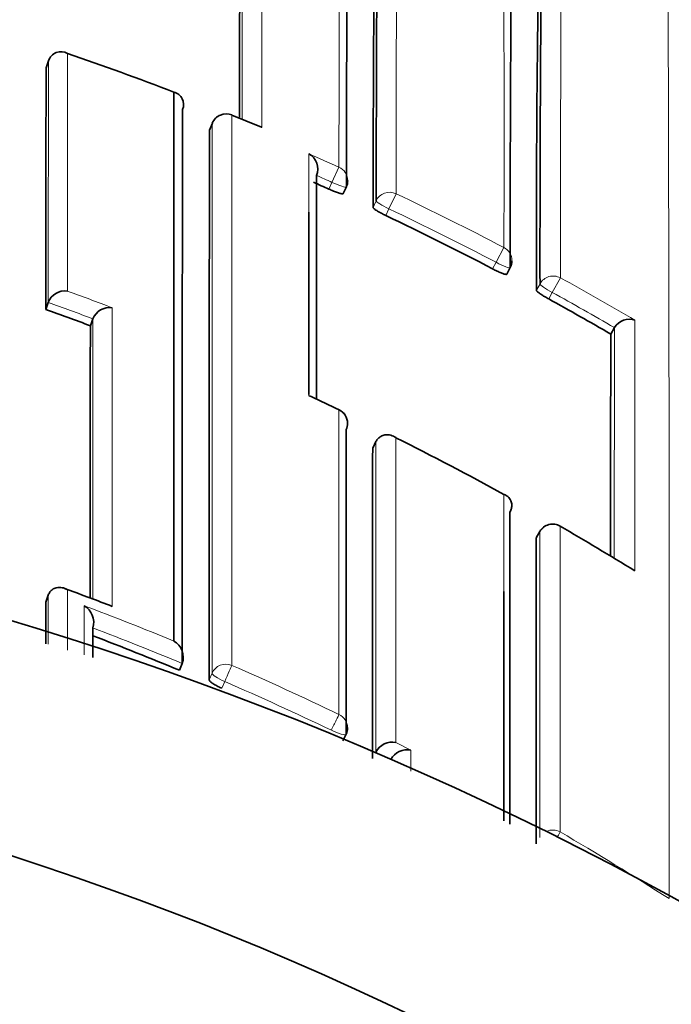
# Model space of a CAD drawing. Units: millimetres. Extents: x -319 to 1138, y -12 to 1164.
# Drawn here: x 320 to 325, y 982 to 989 of the extents above; entities that cross this region are included whole.
import ezdxf
from ezdxf import colors
from ezdxf.entities.mleader import LeaderData, LeaderLine
from ezdxf.math import Vec2, Vec3

# ---------------------------------------------------------------- set-up
doc = ezdxf.new("R2010")
doc.units = ezdxf.units.MM
doc.layers.add('DV5_Défaut', color=7, linetype='Continuous')
doc.layers.add('Défaut', color=7, linetype='Continuous')

# ---------------------------------------------------------------- blocks, each defined once
blk = doc.blocks.new('_DOT')
at = {"color": 0}
blk.add_line((0, 0), (-1, 0), dxfattribs=at)
at = {"color": 0, "const_width": 0.333}
blk.add_lwpolyline([(-0.1665, 0, 1), (0.1665, 0, 1)], format="xyb", close=True, dxfattribs=at)
blk = doc.blocks.new('SE4')
at = {"layer": 'DV5_Défaut', "color": 7, "linetype": 'Continuous', "lineweight": 35}
for p, q in [((320.5271, 988.7075), (320.5429, 988.7543)), ((320.5429, 988.7543), (320.5429, 988.7545)), ((321.9556, 988.314), (321.768, 988.3916)), ((321.6378, 988.3368), (321.6194, 988.291)), ((322.5127, 987.8666), (322.5332, 987.9115)), ((323.6049, 987.3283), (323.628, 987.372)), ((320.5248, 987.0931), (320.5414, 987.1393)), ((320.5414, 987.1393), (320.5415, 987.1395)), ((320.8227, 986.9839), (320.8399, 987.0299)), ((320.84, 987.0301), (320.8399, 987.0299)), ((324.3001, 986.9287), (324.3248, 986.9715)), ((324.3249, 986.9716), (324.3248, 986.9715)), ((322.7091, 986.1659), (322.7309, 986.2099)), ((322.7309, 986.2099), (322.731, 986.2101)), ((323.8259, 985.6092), (323.8015, 985.5665)), ((320.5246, 985.1382), (320.5412, 985.1841)), ((320.5412, 985.1841), (320.5413, 985.1843)), ((321.4182, 984.6829), (321.437, 984.728)), ((321.437, 984.728), (321.437, 984.7282)), ((322.5099, 984.2119), (322.5313, 984.2559)), ((322.7289, 984.1328), (322.7307, 984.1364)), ((322.7307, 984.1364), (322.7308, 984.1366))]:
    blk.add_line(p, q, dxfattribs=at)
at = {"layer": 'DV5_Défaut', "color": 7, "linetype": 'Continuous', "lineweight": 18}
for p, q in [((321.7683, 988.3922), (321.768, 988.3915)), ((321.6193, 988.2904), (321.6377, 988.3362)), ((322.4831, 988.0436), (322.4371, 987.9417)), ((322.4371, 987.9417), (322.4165, 987.8966)), ((322.8657, 987.8662), (322.8177, 987.7653)), ((322.7324, 987.8184), (322.7114, 987.7737)), ((322.7966, 987.7204), (322.8177, 987.7653)), ((323.5856, 987.5067), (323.5338, 987.4077)), ((323.5338, 987.4077), (323.5106, 987.3639)), ((323.9631, 987.3042), (323.9093, 987.2063)), ((323.8272, 987.2641), (323.8036, 987.2207)), ((323.8856, 987.1627), (323.9093, 987.2063)), ((323.8012, 985.5651), (323.8256, 985.6078)), ((321.636, 984.6633), (321.6168, 984.6184)), ((321.7011, 984.5627), (321.7205, 984.6078)), ((322.9646, 984.1495), (322.8649, 984.2003)), ((322.7308, 984.1366), (322.8303, 984.0866))]:
    blk.add_line(p, q, dxfattribs=at)
at = {"layer": 'DV5_Défaut', "color": 7, "linetype": 'Continuous', "lineweight": 35}
for centre, radius, start, end in [((313.8747, 963.9482), 27.5, 35.09742, 75.72653), ((517.5572, 987.6181), 193.9292, 179.438858, 180.072474), ((439.8753, 987.5593), 116.0722, 179.096946, 180.167125), ((524.183, 987.4862), 200.3559, 179.442372, 180.063492), ((830.9207, 987.1383), 509.104, 179.752015, 179.860573), ((320.6268, 988.7254), 0.0888, 60.97122, 160.89707), ((313.8371, 968.9029), 21.0406, 68.9896, 71.04983), ((1443.4012, 986.3474), 1122.8766, 179.8795746, 179.961949), ((321.3618, 988.4628), 0.084, 336.30718, 76.86543), ((2387.1757, 985.6467), 2065.739, 179.9228345, 180.0254826), ((321.7306, 988.2996), 0.1, 67.8584, 158.13226), ((1721.3841, 985.5034), 1399.7676, 179.8859222, 180.0362225), ((322.2241, 988.0302), 0.1181, 338.95857, 60.28441), ((313.8085, 968.8291), 20.9205, 65.70343, 66.01041), ((322.4423, 987.9531), 0.1, 335.42798, 359.9511), ((-374.8108, 987.0295), 697.0943, 359.9584436, 0.0585904), ((313.8041, 968.8189), 20.9316, 62.37229, 64.55696), ((323.5396, 987.4188), 0.1, 332.09543, 359.95565), ((320.653, 987.0976), 0.1192, 82.11153, 159.38482), ((313.8085, 968.828), 20.9215, 59.90247, 61.206), ((313.6036, 967.7576), 20.5369, 69.41988, 70.30496), ((320.9509, 986.9865), 0.1191, 81.30003, 158.5601), ((324.4229, 986.9147), 0.1133, 69.96554, 149.84862), ((2034.3178, 985.8072), 1713.4955, 179.9606528, 180.0213512), ((1375.4229, 984.527), 1051.1255, 179.8690842, 179.9496381), ((322.2635, 986.4395), 0.079, 64.64602, 75.45759), ((312.1311, 964.5433), 24.2057, 64.67699, 65.16616), ((322.4414, 986.3328), 0.1, 359.98489, 64.58234), ((313.5846, 967.6923), 20.7364, 61.16191, 63.41397), ((2027.2891, 984.9579), 1704.5804, 179.9593958, 180.0290811), ((313.8747, 963.4482), 22.5, 27.12509, 332.87491), ((3324.493, 984.4459), 3000.8667, 179.9753002, 180.0150985), ((323.9127, 985.5596), 0.1, 59.96716, 150.25111), ((313.5259, 967.592), 20.8526, 58.37302, 59.96846), ((2018.362, 984.3387), 1694.5612, 179.958532, 180.0275518), ((315.4815, 970.8429), 15.286, 69.03869, 70.23856), ((2633.4662, 986.1745), 2312.9419, 180.0256698, 180.0325787), ((320.7163, 985.0023), 0.1289, 343.52861, 60.15673), ((313.5367, 965.7415), 20.5158, 67.40785, 69.14647), ((321.3146, 984.7683), 0.1288, 341.84413, 58.70772), ((313.8747, 963.4482), 21, 24.20953, 335.79047), ((322.4414, 984.2996), 0.1, 334.06382, 0.0094), ((322.8394, 984.0809), 0.1221, 77.97195, 152.82039), ((322.9386, 984.0303), 0.122, 77.67914, 152.53507)]:
    blk.add_arc(centre, radius, start, end, dxfattribs=at)
at = {"layer": 'DV5_Défaut', "color": 7, "linetype": 'Continuous', "lineweight": 18}
for centre, radius, start, end in [((152.328, 988.8025), 170.1568, 359.744455, 0.423492), ((166.0672, 988.2847), 157.5204, 359.717016, 0.495778), ((-175.2967, 989.3011), 497.2653, 359.885698, 0.017661), ((1083.6248, 987.1834), 761.7889, 179.834176, 179.9110883), ((-1050.8419, 984.6918), 1375.5324, 359.9360919, 0.1869633), ((313.7593, 968.7106), 21.248, 67.27496, 67.85728), ((2386.633, 985.5615), 2064.9972, 179.923012, 180.0249203), ((313.7402, 968.6775), 21.2481, 65.70304, 66.29465), ((-374.8108, 987.0295), 697.0943, 0.0585904, 0.0906831), ((313.8033, 968.8173), 20.983, 65.70293, 66.01037), ((313.8061, 968.8242), 21.0873, 62.36982, 64.55637), ((313.8039, 968.8184), 20.9817, 62.37184, 64.55775), ((313.7999, 968.8144), 21.0989, 59.64695, 61.20404), ((313.5625, 967.6537), 20.8129, 69.15411, 70.03373), ((313.8118, 968.8336), 20.9646, 59.90247, 61.20704), ((313.6039, 967.7575), 20.5863, 69.42077, 70.30585), ((-910.0454, 986.9127), 1234.5071, 359.9273565, 0.0050343), ((1898.057, 984.5676), 1573.734, 179.91248, 179.9685257), ((-374.8108, 987.0295), 697.0943, 359.9577893, 359.9584436), ((313.4912, 967.4955), 20.9542, 64.58607, 65.19139), ((313.4583, 965.6226), 20.8828, 68.92132, 69.79932), ((313.5168, 965.7077), 20.7212, 67.69418, 69.47963), ((313.5368, 965.7393), 20.5667, 67.41037, 69.20078), ((313.5335, 965.7494), 20.6764, 64.34952, 66.53278), ((313.5338, 965.7317), 20.5749, 64.37162, 66.55319), ((313.4952, 965.6892), 20.7475, 57.34646, 59.70264), ((313.8747, 963.4482), 20, 23.57818, 336.42182)]:
    blk.add_arc(centre, radius, start, end, dxfattribs=at)
for centre, major_axis, ratio, start_param, end_param in [((321.7306, 988.2996), (0.1, -0.0002), 0.991062, 1.189562, 2.765076), ((321.7306, 988.2996), (0.0928, -0.0372), 0.123445, 3.141593, 3.191041), ((322.4423, 987.9531), (-0.1, 0.0001), 0.990605, 3.141593, 4.292684), ((322.4423, 987.9531), (-0.0909, 0.0416), 0.125246, 1.571377, 3.141593), ((322.8231, 987.7766), (0.1, -0.0002), 0.990459, 1.13266, 2.708171), ((322.8231, 987.7766), (-0.0905, 0.0425), 0.125146, 0.058368, 1.57018), ((323.5396, 987.4188), (-0.1, 0.0001), 0.990121, 3.141593, 4.234986), ((323.5396, 987.4188), (-0.0884, 0.0468), 0.124879, 1.571358, 3.141593), ((323.9153, 987.2172), (0.1, -0.0002), 0.989953, 1.074903, 2.650419), ((323.9153, 987.2172), (-0.0879, 0.0478), 0.124695, 0.067267, 1.570164), ((322.4414, 986.3328), (-0.1, 0), 0.984368, 3.141593, 4.27515), ((323.9127, 985.5596), (0.1, -0.0001), 0.983962, 1.05445, 2.630044), ((323.9127, 985.5596), (0.0868, -0.0496), 0.154821, 3.141593, 3.230096), ((321.7282, 984.6256), (0.1, 0), 0.977546, 1.168988, 2.744594), ((321.7282, 984.6256), (0.0398, 0.0917), 0.000352, 0.195177, 1.766315), ((321.7282, 984.6256), (-0.0919, 0.0394), 0.194271, 0.083155, 1.569487), ((322.4414, 984.2996), (0.0433, 0.0901), 0.000385, 0.191526, 1.762653), ((322.4414, 984.2996), (-0.1, 0), 0.977635, 3.141593, 4.273286), ((322.4414, 984.2996), (-0.0899, 0.0437), 0.190681, 1.571351, 3.141593), ((323.9125, 983.5181), (0.1, 0), 0.977807, 1.051268, 2.013565), ((323.9125, 983.5181), (0.0505, 0.0863), 0.000442, 0.18288, 0.926318)]:
    blk.add_ellipse(centre, major_axis=major_axis, ratio=ratio, start_param=start_param, end_param=end_param, dxfattribs=at)
at = {"layer": 'DV5_Défaut', "color": 7, "linetype": 'Continuous', "lineweight": 35}
for centre, major_axis, ratio, start_param, end_param in [((322.4414, 986.3328), (-0.1, 0), 0.984368, 2.699563, 3.141593), ((323.9127, 985.5596), (-0.05, -0.0866), 0.000336, 3.141593, 3.297346)]:
    blk.add_ellipse(centre, major_axis=major_axis, ratio=ratio, start_param=start_param, end_param=end_param, dxfattribs=at)
for points, knots in [([(322.5334, 987.9123), (322.5335, 988.0087), (322.5337, 988.1021), (322.5339, 988.1923), (322.534, 988.2448), (322.5341, 988.2963), (322.5342, 988.3467), (322.5343, 988.3718), (322.5344, 988.3968), (322.5344, 988.4214), (322.5346, 988.4707), (322.5347, 988.5189), (322.5348, 988.566), (322.535, 988.613), (322.5351, 988.659), (322.5352, 988.7038), (322.5353, 988.7263), (322.5354, 988.7484), (322.5355, 988.7702), (322.5356, 988.8139), (322.5357, 988.8565), (322.5359, 988.8979), (322.536, 988.9186), (322.536, 988.939), (322.5361, 988.9591), (322.5363, 988.9994), (322.5364, 989.0385), (322.5365, 989.0764), (322.5367, 989.1143), (322.5368, 989.151), (322.537, 989.1865), (322.537, 989.2043), (322.5371, 989.2217), (322.5372, 989.2389), (322.5373, 989.2732), (322.5375, 989.3063), (322.5376, 989.3382), (322.5377, 989.3542), (322.5377, 989.3698), (322.5378, 989.3851), (322.5379, 989.4158), (322.5381, 989.4452), (322.5382, 989.4734), (322.5383, 989.5016), (322.5384, 989.5285), (322.5386, 989.5542), (322.5386, 989.5671), (322.5387, 989.5796), (322.5387, 989.5918), (322.5388, 989.6162), (322.539, 989.6394), (322.5391, 989.6612), (322.5391, 989.6722), (322.5392, 989.6828), (322.5392, 989.6931), (322.5393, 989.7136), (322.5395, 989.7329), (322.5396, 989.7509), (322.5397, 989.7689), (322.5398, 989.7855), (322.5399, 989.8009), (322.5399, 989.8086), (322.5399, 989.8159), (322.54, 989.8229), (322.5401, 989.837), (322.5402, 989.8497), (322.5403, 989.861), (322.5403, 989.8667), (322.5404, 989.8721), (322.5404, 989.8771), (322.5405, 989.8871), (322.5406, 989.8958), (322.5407, 989.9031), (322.5408, 989.9104), (322.5408, 989.9163), (322.5409, 989.9209), (322.541, 989.9232), (322.541, 989.9252), (322.5411, 989.9268), (322.5412, 989.93), (322.5412, 989.9318), (322.5413, 989.9323), (322.5413, 989.9323), (322.5413, 989.9323), (322.5414, 989.9323)], [0, 0, 0, 0, 0.075372, 0.075372, 0.075372, 0.119262, 0.119262, 0.119262, 0.141206, 0.141206, 0.141206, 0.185096, 0.185096, 0.185096, 0.228985, 0.228985, 0.228985, 0.250929, 0.250929, 0.250929, 0.294819, 0.294819, 0.294819, 0.316763, 0.316763, 0.316763, 0.360652, 0.360652, 0.360652, 0.404542, 0.404542, 0.404542, 0.426486, 0.426486, 0.426486, 0.470375, 0.470375, 0.470375, 0.49232, 0.49232, 0.49232, 0.536209, 0.536209, 0.536209, 0.580098, 0.580098, 0.580098, 0.602042, 0.602042, 0.602042, 0.645931, 0.645931, 0.645931, 0.667876, 0.667876, 0.667876, 0.711765, 0.711765, 0.711765, 0.755654, 0.755654, 0.755654, 0.777599, 0.777599, 0.777599, 0.821488, 0.821488, 0.821488, 0.843432, 0.843432, 0.843432, 0.887321, 0.887321, 0.887321, 0.931211, 0.931211, 0.931211, 0.953155, 0.953155, 0.953155, 0.997044, 0.997044, 0.997044, 1, 1, 1, 1]), ([(322.7406, 989.8609), (322.7406, 989.8608), (322.7406, 989.8608), (322.7406, 989.8606), (322.7405, 989.8599), (322.7404, 989.8578), (322.7403, 989.8543), (322.7402, 989.8525), (322.7402, 989.8504), (322.7401, 989.848), (322.7401, 989.8431), (322.74, 989.8368), (322.7399, 989.8292), (322.7398, 989.8216), (322.7397, 989.8126), (322.7396, 989.8022), (322.7396, 989.7971), (322.7395, 989.7916), (322.7395, 989.7857), (322.7394, 989.774), (322.7393, 989.761), (322.7392, 989.7466), (322.7391, 989.7394), (322.7391, 989.7319), (322.739, 989.7241), (322.7389, 989.7084), (322.7388, 989.6913), (322.7387, 989.673), (322.7386, 989.6547), (322.7385, 989.635), (322.7384, 989.6141), (322.7384, 989.6036), (322.7383, 989.5928), (322.7382, 989.5817), (322.7381, 989.5595), (322.738, 989.536), (322.7379, 989.5112), (322.7378, 989.4988), (322.7378, 989.4861), (322.7377, 989.4731), (322.7376, 989.447), (322.7375, 989.4197), (322.7373, 989.3912), (322.7372, 989.3626), (322.7371, 989.3328), (322.7369, 989.3018), (322.7369, 989.2862), (322.7368, 989.2704), (322.7367, 989.2543), (322.7366, 989.222), (322.7365, 989.1885), (322.7363, 989.1538), (322.7362, 989.1365), (322.7362, 989.1188), (322.7361, 989.1009), (322.7359, 989.065), (322.7358, 989.0279), (322.7357, 988.9896), (322.7355, 988.9513), (322.7354, 988.9119), (322.7352, 988.8713), (322.7351, 988.8509), (322.7351, 988.8303), (322.735, 988.8095), (322.7348, 988.7677), (322.7347, 988.7247), (322.7345, 988.6807), (322.7345, 988.6586), (322.7344, 988.6363), (322.7343, 988.6137), (322.7342, 988.5685), (322.734, 988.5222), (322.7339, 988.4748), (322.7338, 988.4273), (322.7336, 988.3788), (322.7335, 988.3291), (322.7334, 988.3043), (322.7334, 988.2792), (322.7333, 988.2538), (322.7332, 988.2031), (322.733, 988.1513), (322.7329, 988.0984), (322.7329, 988.072), (322.7328, 988.0453), (322.7328, 988.0183), (322.7326, 987.9532), (322.7325, 987.8865), (322.7324, 987.8184)], [0, 0, 0, 0, 0.007352, 0.007352, 0.007352, 0.051068, 0.051068, 0.051068, 0.072926, 0.072926, 0.072926, 0.116643, 0.116643, 0.116643, 0.160359, 0.160359, 0.160359, 0.182217, 0.182217, 0.182217, 0.225933, 0.225933, 0.225933, 0.247791, 0.247791, 0.247791, 0.291507, 0.291507, 0.291507, 0.335223, 0.335223, 0.335223, 0.357081, 0.357081, 0.357081, 0.400797, 0.400797, 0.400797, 0.422655, 0.422655, 0.422655, 0.466372, 0.466372, 0.466372, 0.510088, 0.510088, 0.510088, 0.531946, 0.531946, 0.531946, 0.575662, 0.575662, 0.575662, 0.597519, 0.597519, 0.597519, 0.641235, 0.641235, 0.641235, 0.684951, 0.684951, 0.684951, 0.706809, 0.706809, 0.706809, 0.750525, 0.750525, 0.750525, 0.772383, 0.772383, 0.772383, 0.816099, 0.816099, 0.816099, 0.859815, 0.859815, 0.859815, 0.881672, 0.881672, 0.881672, 0.925388, 0.925388, 0.925388, 0.947246, 0.947246, 0.947246, 1, 1, 1, 1]), ([(322.7231, 989.8091), (322.7231, 989.809), (322.7231, 989.8089), (322.7231, 989.8088), (322.723, 989.8056), (322.7228, 989.8011), (322.7227, 989.7952), (322.7226, 989.7922), (322.7225, 989.7889), (322.7224, 989.7853), (322.7223, 989.778), (322.7221, 989.7694), (322.722, 989.7594), (322.7219, 989.7544), (322.7218, 989.7491), (322.7217, 989.7434), (322.7216, 989.7321), (322.7214, 989.7194), (322.7213, 989.7054), (322.7211, 989.6914), (322.721, 989.6761), (322.7208, 989.6594), (322.7207, 989.6511), (322.7206, 989.6424), (322.7205, 989.6334), (322.7204, 989.6155), (322.7202, 989.5962), (322.72, 989.5756), (322.7199, 989.5653), (322.7199, 989.5547), (322.7198, 989.5438), (322.7196, 989.5219), (322.7194, 989.4988), (322.7192, 989.4743), (322.7191, 989.4499), (322.7189, 989.4242), (322.7187, 989.3973), (322.7186, 989.3838), (322.7185, 989.37), (322.7184, 989.3559), (322.7182, 989.3277), (322.718, 989.2982), (322.7178, 989.2676), (322.7177, 989.2522), (322.7176, 989.2366), (322.7175, 989.2206), (322.7173, 989.1887), (322.7171, 989.1556), (322.7169, 989.1212), (322.7167, 989.0869), (322.7165, 989.0513), (322.7163, 989.0146), (322.7162, 988.9962), (322.7161, 988.9775), (322.716, 988.9586), (322.7158, 988.9206), (322.7156, 988.8815), (322.7154, 988.8413), (322.7153, 988.8211), (322.7152, 988.8007), (322.7151, 988.78), (322.7149, 988.7386), (322.7147, 988.696), (322.7145, 988.6522), (322.7143, 988.6085), (322.7141, 988.5636), (322.7139, 988.5177), (322.7138, 988.4947), (322.7137, 988.4714), (322.7136, 988.4478), (322.7134, 988.4007), (322.7132, 988.3525), (322.713, 988.3032), (322.7128, 988.2539), (322.7126, 988.2035), (322.7125, 988.152), (322.7124, 988.1263), (322.7123, 988.1003), (322.7122, 988.074), (322.7119, 987.9775), (322.7116, 987.8773), (322.7114, 987.7737)], [0, 0, 0, 0, 0.001461, 0.001461, 0.001461, 0.047188, 0.047188, 0.047188, 0.070052, 0.070052, 0.070052, 0.115779, 0.115779, 0.115779, 0.138643, 0.138643, 0.138643, 0.184371, 0.184371, 0.184371, 0.230098, 0.230098, 0.230098, 0.252962, 0.252962, 0.252962, 0.298689, 0.298689, 0.298689, 0.321553, 0.321553, 0.321553, 0.367281, 0.367281, 0.367281, 0.413008, 0.413008, 0.413008, 0.435872, 0.435872, 0.435872, 0.481599, 0.481599, 0.481599, 0.504463, 0.504463, 0.504463, 0.55019, 0.55019, 0.55019, 0.595918, 0.595918, 0.595918, 0.618781, 0.618781, 0.618781, 0.664509, 0.664509, 0.664509, 0.687373, 0.687373, 0.687373, 0.7331, 0.7331, 0.7331, 0.778828, 0.778828, 0.778828, 0.801691, 0.801691, 0.801691, 0.847419, 0.847419, 0.847419, 0.893146, 0.893146, 0.893146, 0.91601, 0.91601, 0.91601, 1, 1, 1, 1]), ([(321.3809, 988.5445), (321.381, 988.3685), (321.3811, 988.1812), (321.3812, 987.9832), (321.3812, 987.8615), (321.3813, 987.7357), (321.3813, 987.6061), (321.3813, 987.5413), (321.3813, 987.4755), (321.3814, 987.4087), (321.3814, 987.342), (321.3814, 987.2742), (321.3814, 987.2056), (321.3814, 987.1369), (321.3815, 987.0673), (321.3815, 986.9968), (321.3815, 986.9262), (321.3815, 986.8548), (321.3815, 986.7824), (321.3815, 986.7643), (321.3815, 986.7461), (321.3815, 986.7279), (321.3815, 986.6551), (321.3815, 986.5814), (321.3815, 986.5067), (321.3816, 986.4321), (321.3816, 986.3565), (321.3816, 986.2801), (321.3816, 986.2037), (321.3816, 986.1264), (321.3816, 986.0482), (321.3816, 985.9701), (321.3816, 985.891), (321.3816, 985.8111), (321.3816, 985.7313), (321.3816, 985.6505), (321.3816, 985.5689), (321.3816, 985.4874), (321.3816, 985.4049), (321.3816, 985.3217), (321.3816, 985.1764), (321.3816, 985.0286), (321.3815, 984.8784)], [0, 0, 0, 0, 0.188656, 0.188656, 0.188656, 0.30461, 0.30461, 0.30461, 0.362586, 0.362586, 0.362586, 0.420561, 0.420561, 0.420561, 0.478534, 0.478534, 0.478534, 0.536509, 0.536509, 0.536509, 0.551002, 0.551002, 0.551002, 0.608976, 0.608976, 0.608976, 0.66695, 0.66695, 0.66695, 0.724924, 0.724924, 0.724924, 0.782897, 0.782897, 0.782897, 0.84087, 0.84087, 0.84087, 0.898842, 0.898842, 0.898842, 1, 1, 1, 1]), ([(321.9676, 988.3091), (321.9672, 988.3093), (321.9667, 988.3095), (321.9663, 988.3098), (321.9629, 988.3116), (321.9594, 988.3133), (321.9559, 988.3148)], [0, 0, 0, 0, 0.1120631, 0.1120631, 0.1120631, 1, 1, 1, 1]), ([(322.4165, 987.8966), (322.4267, 987.892), (322.4371, 987.8876), (322.4469, 987.8836), (322.4567, 987.8797), (322.4662, 987.8762), (322.4745, 987.8733), (322.4828, 987.8705), (322.4902, 987.8683), (322.4961, 987.8669), (322.502, 987.8656), (322.5065, 987.8649), (322.5093, 987.8652), (322.5116, 987.8654), (322.5128, 987.8661), (322.5128, 987.8674)], [0, 0, 0, 0, 0.207478, 0.207478, 0.207478, 0.414956, 0.414956, 0.414956, 0.622433, 0.622433, 0.622433, 0.82991, 0.82991, 0.82991, 1, 1, 1, 1]), ([(322.7114, 987.7737), (322.7114, 987.7722), (322.7132, 987.7698), (322.7165, 987.7668), (322.7199, 987.7638), (322.7249, 987.7601), (322.7312, 987.7559), (322.7376, 987.7518), (322.7454, 987.7471), (322.754, 987.7423), (322.7625, 987.7375), (322.7722, 987.7325), (322.7821, 987.7275), (322.7868, 987.7251), (322.7917, 987.7227), (322.7966, 987.7204)], [0, 0, 0, 0, 0.223316, 0.223316, 0.223316, 0.446631, 0.446631, 0.446631, 0.669947, 0.669947, 0.669947, 0.893261, 0.893261, 0.893261, 1, 1, 1, 1]), ([(323.5106, 987.3639), (323.5205, 987.3587), (323.5307, 987.3536), (323.5402, 987.3491), (323.5498, 987.3446), (323.559, 987.3406), (323.5672, 987.3373), (323.5753, 987.334), (323.5826, 987.3313), (323.5884, 987.3296), (323.5942, 987.3279), (323.5986, 987.327), (323.6014, 987.3271), (323.6033, 987.3271), (323.6044, 987.3275), (323.6049, 987.3283)], [0, 0, 0, 0, 0.214867, 0.214867, 0.214867, 0.429734, 0.429734, 0.429734, 0.6446, 0.6446, 0.6446, 0.859466, 0.859466, 0.859466, 1, 1, 1, 1]), ([(323.8036, 987.2207), (323.8036, 987.2192), (323.8053, 987.2167), (323.8086, 987.2134), (323.8119, 987.2102), (323.8168, 987.2062), (323.8229, 987.2016), (323.8291, 987.1971), (323.8366, 987.192), (323.845, 987.1867), (323.8533, 987.1814), (323.8627, 987.1757), (323.8723, 987.1702), (323.8766, 987.1677), (323.8811, 987.1652), (323.8856, 987.1627)], [0, 0, 0, 0, 0.224637, 0.224637, 0.224637, 0.449274, 0.449274, 0.449274, 0.67391, 0.67391, 0.67391, 0.898546, 0.898546, 0.898546, 1, 1, 1, 1]), ([(322.731, 986.2101), (322.7348, 986.2178), (322.7397, 986.2249), (322.7452, 986.2307), (322.7506, 986.2365), (322.7567, 986.2412), (322.763, 986.2449), (322.772, 986.2502), (322.7816, 986.2534), (322.791, 986.2549), (322.8045, 986.2571), (322.818, 986.2559), (322.8306, 986.2524), (322.8423, 986.2492), (322.8535, 986.2439), (322.8637, 986.2369), (322.8641, 986.2366), (322.8645, 986.2364), (322.865, 986.2361)], [0, 0, 0, 0, 0.133107, 0.133107, 0.133107, 0.264984, 0.264984, 0.264984, 0.456727, 0.456727, 0.456727, 0.73341, 0.73341, 0.73341, 0.98973, 0.98973, 0.98973, 1, 1, 1, 1]), ([(323.6266, 985.7398), (323.631, 985.7476), (323.6343, 985.756), (323.6363, 985.7641), (323.6383, 985.7721), (323.639, 985.7801), (323.6388, 985.7875), (323.6385, 985.7977), (323.6362, 985.8071), (323.6327, 985.8153), (323.628, 985.8262), (323.6209, 985.8354), (323.6124, 985.8425), (323.6052, 985.8486), (323.5968, 985.8533), (323.5878, 985.8566), (323.5873, 985.8568), (323.5869, 985.8569), (323.5865, 985.8571)], [0, 0, 0, 0, 0.147096, 0.147096, 0.147096, 0.293121, 0.293121, 0.293121, 0.493832, 0.493832, 0.493832, 0.762198, 0.762198, 0.762198, 0.98918, 0.98918, 0.98918, 1, 1, 1, 1]), ([(320.6693, 985.2208), (320.6689, 985.2211), (320.6685, 985.2213), (320.6681, 985.2216), (320.6574, 985.2277), (320.6459, 985.2322), (320.6342, 985.2345), (320.6216, 985.237), (320.6083, 985.2371), (320.5954, 985.2339), (320.5864, 985.2317), (320.5773, 985.2277), (320.569, 985.2217), (320.5633, 985.2175), (320.5578, 985.2123), (320.5531, 985.206), (320.5483, 985.1997), (320.5442, 985.1923), (320.5413, 985.1843)], [0, 0, 0, 0, 0.010291, 0.010291, 0.010291, 0.265256, 0.265256, 0.265256, 0.541714, 0.541714, 0.541714, 0.733887, 0.733887, 0.733887, 0.866331, 0.866331, 0.866331, 1, 1, 1, 1]), ([(323.5866, 985.2098), (323.5866, 985.1326), (323.5866, 985.0546), (323.5866, 984.9758), (323.5866, 984.897), (323.5866, 984.8175), (323.5866, 984.7372), (323.5866, 984.657), (323.5866, 984.5759), (323.5866, 984.4942), (323.5866, 984.4124), (323.5866, 984.33), (323.5866, 984.2468), (323.5866, 984.1636), (323.5866, 984.0796), (323.5866, 983.995), (323.5866, 983.9104), (323.5866, 983.8251), (323.5866, 983.7391), (323.5865, 983.7181), (323.5865, 983.6971), (323.5865, 983.6761)], [0, 0, 0, 0, 0.160167, 0.160167, 0.160167, 0.320334, 0.320334, 0.320334, 0.4805, 0.4805, 0.4805, 0.640664, 0.640664, 0.640664, 0.800828, 0.800828, 0.800828, 0.960992, 0.960992, 0.960992, 1, 1, 1, 1]), ([(320.9688, 985.108), (320.9684, 985.1083), (320.968, 985.1086), (320.9675, 985.1088), (320.9618, 985.1122), (320.9559, 985.1151), (320.9498, 985.1174)], [0, 0, 0, 0, 0.0698, 0.0698, 0.0698, 1, 1, 1, 1]), ([(321.6168, 984.6184), (321.6168, 984.6161), (321.6186, 984.613), (321.622, 984.6093), (321.6254, 984.6057), (321.6305, 984.6015), (321.637, 984.597), (321.6434, 984.5925), (321.6514, 984.5876), (321.6601, 984.5828), (321.6688, 984.5779), (321.6787, 984.5729), (321.6887, 984.5683), (321.6928, 984.5664), (321.697, 984.5645), (321.7011, 984.5627)], [0, 0, 0, 0, 0.227187, 0.227187, 0.227187, 0.454374, 0.454374, 0.454374, 0.681561, 0.681561, 0.681561, 0.908747, 0.908747, 0.908747, 1, 1, 1, 1])]:
    blk.add_open_spline(points, degree=3, knots=knots, dxfattribs=at)
at = {"layer": 'DV5_Défaut', "color": 7, "linetype": 'Continuous', "lineweight": 18}
for points, knots in [([(322.8657, 987.8662), (322.8657, 987.9345), (322.8658, 988.0013), (322.8659, 988.0666), (322.8659, 988.0936), (322.8659, 988.1204), (322.866, 988.1469), (322.866, 988.1999), (322.8661, 988.2519), (322.8662, 988.3028), (322.8662, 988.3282), (322.8662, 988.3534), (322.8663, 988.3783), (322.8664, 988.4281), (322.8664, 988.4768), (322.8665, 988.5244), (322.8666, 988.572), (322.8667, 988.6185), (322.8668, 988.6639), (322.8668, 988.6866), (322.8669, 988.709), (322.8669, 988.7311), (322.867, 988.7753), (322.8671, 988.8185), (322.8672, 988.8604), (322.8672, 988.8814), (322.8672, 988.9021), (322.8673, 988.9225), (322.8674, 988.9633), (322.8675, 989.0029), (322.8675, 989.0413), (322.8676, 989.0798), (322.8677, 989.1171), (322.8678, 989.1532), (322.8678, 989.1712), (322.8678, 989.1889), (322.8679, 989.2064), (322.8679, 989.2412), (322.868, 989.2749), (322.8681, 989.3074), (322.8681, 989.3236), (322.8681, 989.3395), (322.8682, 989.3551), (322.8682, 989.3864), (322.8683, 989.4163), (322.8684, 989.4451), (322.8684, 989.4738), (322.8685, 989.5013), (322.8685, 989.5276), (322.8685, 989.5407), (322.8686, 989.5535), (322.8686, 989.566), (322.8686, 989.5909), (322.8687, 989.6146), (322.8687, 989.6371), (322.8687, 989.6483), (322.8687, 989.6591), (322.8687, 989.6697), (322.8688, 989.6908), (322.8688, 989.7107), (322.8688, 989.7292), (322.8689, 989.7477), (322.8689, 989.7649), (322.8689, 989.7808), (322.8689, 989.7887), (322.8689, 989.7963), (322.8689, 989.8036), (322.8689, 989.8181), (322.869, 989.8314), (322.869, 989.8432), (322.869, 989.8492), (322.869, 989.8548), (322.869, 989.86), (322.869, 989.8706), (322.869, 989.8797), (322.869, 989.8875), (322.869, 989.8953), (322.869, 989.9018), (322.8691, 989.9068), (322.8691, 989.9094), (322.8691, 989.9116), (322.8691, 989.9134), (322.8691, 989.9171), (322.8691, 989.9194), (322.8691, 989.9203), (322.8691, 989.9205), (322.8691, 989.9207), (322.8691, 989.9207)], [0, 0, 0, 0, 0.052398, 0.052398, 0.052398, 0.074108, 0.074108, 0.074108, 0.117529, 0.117529, 0.117529, 0.139239, 0.139239, 0.139239, 0.18266, 0.18266, 0.18266, 0.226082, 0.226082, 0.226082, 0.247793, 0.247793, 0.247793, 0.291215, 0.291215, 0.291215, 0.312926, 0.312926, 0.312926, 0.356348, 0.356348, 0.356348, 0.399771, 0.399771, 0.399771, 0.421483, 0.421483, 0.421483, 0.464906, 0.464906, 0.464906, 0.486618, 0.486618, 0.486618, 0.530041, 0.530041, 0.530041, 0.573465, 0.573465, 0.573465, 0.595177, 0.595177, 0.595177, 0.638602, 0.638602, 0.638602, 0.660314, 0.660314, 0.660314, 0.703739, 0.703739, 0.703739, 0.747164, 0.747164, 0.747164, 0.768877, 0.768877, 0.768877, 0.812302, 0.812302, 0.812302, 0.834015, 0.834015, 0.834015, 0.877441, 0.877441, 0.877441, 0.920867, 0.920867, 0.920867, 0.94258, 0.94258, 0.94258, 0.986007, 0.986007, 0.986007, 1, 1, 1, 1]), ([(323.9631, 987.3042), (323.9631, 987.3728), (323.9632, 987.44), (323.9633, 987.5058), (323.9633, 987.5337), (323.9634, 987.5614), (323.9634, 987.5887), (323.9635, 987.6435), (323.9636, 987.6972), (323.9637, 987.7499), (323.9637, 987.7762), (323.9637, 987.8023), (323.9638, 987.8281), (323.9639, 987.8797), (323.964, 987.9303), (323.9641, 987.9797), (323.9642, 988.0292), (323.9643, 988.0776), (323.9644, 988.1248), (323.9644, 988.1485), (323.9645, 988.1718), (323.9645, 988.1949), (323.9646, 988.2411), (323.9647, 988.2861), (323.9649, 988.33), (323.9649, 988.352), (323.965, 988.3737), (323.965, 988.3951), (323.9651, 988.4378), (323.9652, 988.4795), (323.9653, 988.5199), (323.9654, 988.5604), (323.9655, 988.5997), (323.9656, 988.6378), (323.9657, 988.6569), (323.9657, 988.6756), (323.9657, 988.6941), (323.9658, 988.731), (323.9659, 988.7667), (323.966, 988.8012), (323.9661, 988.8185), (323.9661, 988.8355), (323.9661, 988.8521), (323.9662, 988.8854), (323.9663, 988.9175), (323.9664, 988.9483), (323.9664, 988.9791), (323.9665, 989.0087), (323.9666, 989.037), (323.9666, 989.0511), (323.9666, 989.065), (323.9667, 989.0785), (323.9667, 989.1055), (323.9668, 989.1313), (323.9668, 989.1558), (323.9668, 989.168), (323.9669, 989.1799), (323.9669, 989.1915), (323.9669, 989.2147), (323.967, 989.2366), (323.967, 989.2572), (323.967, 989.2777), (323.9671, 989.297), (323.9671, 989.3149), (323.9671, 989.3238), (323.9671, 989.3325), (323.9671, 989.3407), (323.9672, 989.3573), (323.9672, 989.3725), (323.9672, 989.3864), (323.9672, 989.3933), (323.9672, 989.3999), (323.9672, 989.4062), (323.9673, 989.4187), (323.9673, 989.4298), (323.9673, 989.4395), (323.9673, 989.4493), (323.9673, 989.4576), (323.9674, 989.4646), (323.9674, 989.4681), (323.9674, 989.4712), (323.9674, 989.474), (323.9674, 989.4795), (323.9674, 989.4836), (323.9674, 989.4864), (323.9675, 989.4877), (323.9675, 989.4887), (323.9675, 989.4894), (323.9675, 989.49), (323.9675, 989.4903), (323.9675, 989.4903)], [0, 0, 0, 0, 0.0499121, 0.0499121, 0.0499121, 0.0710647, 0.0710647, 0.0710647, 0.1133703, 0.1133703, 0.1133703, 0.1345232, 0.1345232, 0.1345232, 0.1768293, 0.1768293, 0.1768293, 0.2191358, 0.2191358, 0.2191358, 0.240289, 0.240289, 0.240289, 0.282596, 0.282596, 0.282596, 0.3037495, 0.3037495, 0.3037495, 0.346057, 0.346057, 0.346057, 0.3883649, 0.3883649, 0.3883649, 0.4095188, 0.4095188, 0.4095188, 0.4518272, 0.4518272, 0.4518272, 0.4729814, 0.4729814, 0.4729814, 0.5152903, 0.5152903, 0.5152903, 0.5575995, 0.5575995, 0.5575995, 0.5787541, 0.5787541, 0.5787541, 0.6210638, 0.6210638, 0.6210638, 0.6422187, 0.6422187, 0.6422187, 0.6845289, 0.6845289, 0.6845289, 0.7268394, 0.7268394, 0.7268394, 0.7479946, 0.7479946, 0.7479946, 0.7903056, 0.7903056, 0.7903056, 0.811461, 0.811461, 0.811461, 0.8537724, 0.8537724, 0.8537724, 0.8960841, 0.8960841, 0.8960841, 0.9172398, 0.9172398, 0.9172398, 0.9595519, 0.9595519, 0.9595519, 0.9807079, 0.9807079, 0.9807079, 1, 1, 1, 1]), ([(321.7673, 984.7155), (321.7673, 984.7375), (321.7673, 984.7594), (321.7673, 984.7812), (321.7673, 984.8668), (321.7673, 984.9517), (321.7673, 985.0357), (321.7673, 985.1197), (321.7672, 985.2029), (321.7672, 985.2853), (321.7672, 985.4502), (321.7672, 985.6117), (321.7672, 985.7698), (321.7672, 985.8489), (321.7672, 985.9272), (321.7672, 986.0045), (321.7673, 986.0819), (321.7673, 986.1584), (321.7673, 986.2341), (321.7673, 986.3097), (321.7673, 986.3845), (321.7673, 986.4584), (321.7673, 986.5322), (321.7673, 986.6052), (321.7673, 986.6773), (321.7673, 986.7494), (321.7674, 986.8206), (321.7674, 986.8909), (321.7674, 986.9085), (321.7674, 986.926), (321.7674, 986.9434), (321.7674, 987.0132), (321.7674, 987.0821), (321.7674, 987.15), (321.7675, 987.218), (321.7675, 987.285), (321.7675, 987.351), (321.7675, 987.4171), (321.7675, 987.4822), (321.7676, 987.5463), (321.7676, 987.6104), (321.7676, 987.6735), (321.7676, 987.7357), (321.7677, 987.7979), (321.7677, 987.859), (321.7677, 987.9192), (321.7678, 987.9793), (321.7678, 988.0385), (321.7678, 988.0966), (321.7679, 988.198), (321.7679, 988.2964), (321.768, 988.3915)], [0, 0, 0, 0, 0.014787, 0.014787, 0.014787, 0.072755, 0.072755, 0.072755, 0.130723, 0.130723, 0.130723, 0.246662, 0.246662, 0.246662, 0.304631, 0.304631, 0.304631, 0.362601, 0.362601, 0.362601, 0.42057, 0.42057, 0.42057, 0.478544, 0.478544, 0.478544, 0.536519, 0.536519, 0.536519, 0.551012, 0.551012, 0.551012, 0.608982, 0.608982, 0.608982, 0.666954, 0.666954, 0.666954, 0.724925, 0.724925, 0.724925, 0.782897, 0.782897, 0.782897, 0.840869, 0.840869, 0.840869, 0.898842, 0.898842, 0.898842, 1, 1, 1, 1])]:
    blk.add_open_spline(points, degree=3, knots=knots, dxfattribs=at)
for points in [[(320.6694, 987.2157), (320.6695, 987.8168), (320.6697, 988.3489), (320.6699, 988.803)], [(320.5429, 988.7543), (320.5422, 988.2941), (320.5417, 987.7526), (320.5414, 987.1393)], [(320.9688, 985.108), (320.9692, 985.8355), (320.9692, 986.5036), (320.9689, 987.1042)], [(320.8399, 987.0299), (320.8397, 986.4643), (320.8396, 985.8386), (320.8398, 985.1596)], [(322.4838, 986.422), (322.4839, 985.8053), (322.484, 985.1242), (322.4839, 984.3881)], [(322.8649, 984.2003), (322.8648, 984.9358), (322.8648, 985.6175), (322.865, 986.2361)], [(322.7309, 986.2099), (322.7305, 985.5815), (322.7305, 984.8871), (322.7307, 984.1364)], [(323.5865, 985.8571), (323.5865, 985.648), (323.5866, 985.4321), (323.5866, 985.2098)], [(323.9621, 983.603), (323.962, 984.3364), (323.962, 985.0204), (323.9622, 985.6451)], [(323.8256, 985.6078), (323.8252, 984.9836), (323.8252, 984.2998), (323.8254, 983.5662)], [(320.5412, 985.1841), (320.5413, 985.0761), (320.5413, 984.9669), (320.5413, 984.8563)], [(320.6694, 984.8174), (320.6694, 984.9538), (320.6694, 985.0883), (320.6693, 985.2208)], [(320.7804, 985.1141), (320.7805, 985.0059), (320.7805, 984.8964), (320.7805, 984.7855)], [(322.9647, 984.01), (322.9647, 984.0567), (322.9647, 984.1032), (322.9646, 984.1495)]]:
    blk.add_open_spline(points, degree=3, dxfattribs=at)
at = {"layer": 'DV5_Défaut', "color": 7, "linetype": 'Continuous', "lineweight": 35}
for points in [[(322.3328, 986.4974), (322.3331, 987.0515), (322.3336, 987.551), (322.3343, 987.9876)], [(322.5317, 984.2576), (322.5314, 984.9933), (322.5315, 985.6741), (322.5318, 986.2907)], [(320.8399, 984.7678), (320.8399, 984.8342), (320.8399, 984.9001), (320.8398, 984.9655)]]:
    blk.add_open_spline(points, degree=3, dxfattribs=at)

msp = doc.modelspace()

# ---------------------------------------------------------------- block references
at = {"layer": 'Défaut'}
msp.add_blockref('SE4', (0, 0), dxfattribs=at)

# ---------------------------------------------------------------- leaders
at = {"layer": 'Défaut', "color": 7, "linetype": 'Continuous', "lineweight": 18}
ml = msp.add_multileader_mtext('Standard', dxfattribs=at)
ml.set_content('{\\pxsm0.9;\\fSolid Edge ISO|b1||i0||c0|p34;\\W1.;09/11/2016\\P}', color=256)
ml.set_leader_properties()
ml.set_arrow_properties(name='DOT')
ml.build(insert=Vec2(0, 0))
ml.multileader.update_dxf_attribs({"leader_type": 0, "dogleg_length": 0, "arrow_head_size": 12})
ctx = ml.context
ctx.base_point, ctx.char_height, ctx.arrow_head_size, ctx.landing_gap_size = Vec3(656.6018, 1156.9733), 12, 12, 4.2
notes = []
notes.append((ctx, [(0, (0, 0, 0), (0, 0), (1, 0), 1, [])]))
ctx.mtext.insert = Vec3(658.6018, 1163.0934)
for ctx, leaders in notes:
    for number, flags, end, landing, length, lines in leaders:
        leader = LeaderData()
        leader.index, (leader.has_last_leader_line, leader.has_dogleg_vector, leader.attachment_direction) = number, flags
        leader.last_leader_point, leader.dogleg_vector, leader.dogleg_length = Vec3(end), Vec3(landing), length
        for number, points, colour, breaks in lines:
            line = LeaderLine()
            line.index, line.vertices, line.color, line.breaks = number, Vec3.list(points), colors.encode_raw_color(colour), breaks
            leader.lines.append(line)
        ctx.leaders.append(leader)

doc.saveas('drawing.dxf')
